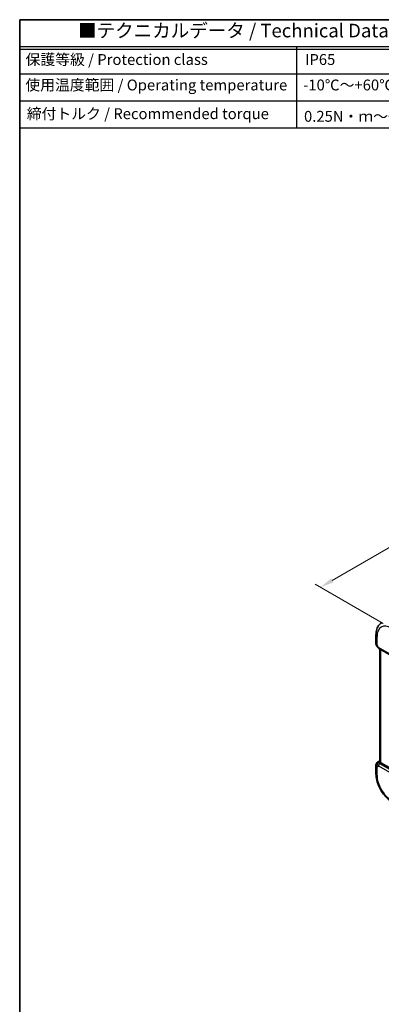
# Model space of a CAD drawing. Units: millimetres. Extents: x 22 to 2800, y 12 to 574.
# Drawn here: x 22 to 122, y 162 to 434 of the extents above; entities that cross this region are included whole.
import ezdxf

# ---------------------------------------------------------------- set-up
doc = ezdxf.new("R2010")
doc.units = ezdxf.units.MM
doc.header["$LTSCALE"] = 1.5
doc.layers.get('Defpoints').update_dxf_attribs({"lineweight": 25})
for name, color, linetype, lineweight in [('Border (ISO)', 7, 'Continuous', 35), ('Dimension (ISO)', 7, 'Continuous', 18), ('Symbol (ISO)', 7, 'Continuous', 18), ('Visible (ISO)', 7, 'Continuous', 35), ('Visible Narrow (ISO)', 7, 'Continuous', 25)]:
    doc.layers.add(name, color=color, linetype=linetype, lineweight=lineweight)
doc.styles.add('Note Text (TK)', font='MS PGothic.ttf')
doc.dimstyles.new('Default - Method 1b (TK)', dxfattribs={"dimscale": 1.5, "dimtxt": 2.5, "dimasz": 2.5, "dimexe": 1, "dimexo": 1.5, "dimgap": 1, "dimtad": 1, "dimtoh": 1, "dimrnd": 1e-08, "dimdsep": 46, "dimtxsty": 'Note Text (TK)', "dimcen": 0.09, "dimdle": 5, "dimclrd": 100, "dimclre": 100, "dimclrt": 7, "dimadec": 1, "dimazin": 1, "dimtfac": 1, "dimtmove": 0, "dimatfit": 3, "dimfxl": 0, "dimtolj": 1, "dimlwd": -1, "dimlwe": -1, "dimarcsym": 0})

# ---------------------------------------------------------------- blocks, each defined once
blk = doc.blocks.new('図面枠 tk図枠')
at = {"layer": 'Border (ISO)'}
for q in [(405.5, 289), (14.5, 8)]:
    blk.add_line((14.5, 289), q, dxfattribs=at)
blk = doc.blocks.new('*D5')
at = {"layer": 'Defpoints', "color": 0, "transparency": 16777216}
for p in [(174.8, 317.19), (194.38, 305.89), (124.37, 265.47)]:
    blk.add_point(p, dxfattribs=at)
at = {"layer": 'Dimension (ISO)', "color": 100, "transparency": 16777216}
for p, q in [((192.13, 307.19), (173.3, 318.06)), ((108.05, 278.65), (171.56, 315.31)), ((122.12, 266.77), (103.3, 277.64))]:
    blk.add_line(p, q, dxfattribs=at)
for points in [[(171.24, 315.86), (171.87, 314.77), (174.8, 317.19)], [(107.74, 279.19), (108.36, 278.11), (104.8, 276.77)]]:
    blk.add_solid(points, dxfattribs=at)
at = {"layer": 'Dimension (ISO)', "color": 7, "transparency": 16777216, "insert": (135.04, 298.03), "char_height": 3.75, "attachment_point": 4, "rotation": 30, "style": 'Note Text (TK)'}
blk.add_mtext('\\A1;{\\Q-30.000;\\W0.816;\\H0.816x;※99}', dxfattribs=at)
blk = doc.blocks.new('テクニカルデータ')
for p, q in [((80, -5), (0, -5)), ((51.02, -20), (51.02, -5)), ((80, -5.5), (0, -5.5)), ((80, -10), (0, -10)), ((80, -15), (0, -15))]:
    blk.add_line(p, q)
blk.add_lwpolyline([(0, 0), (80, 0), (80, -20), (0, -20)], close=True)
at = {"layer": 'Symbol (ISO)', "color": 7, "attachment_point": 4, "line_spacing_factor": 1.5, "style": 'Note Text (TK)'}
for s, insert, char_height, width in [('{■テクニカルデータ / Technical Data■}', (10.74, -2.33), 2.5, 61.6374), ('保護等級 / Protection class', (1.08, -7.59), 2, 42.1876), ('IP65', (52.53, -7.59), 2, 13.2133), ('使用温度範囲 / Operating temperature', (1.04, -12.28), 2, 49.7968), ('-10℃～+60℃', (52.18, -12.28), 2, 18.6001), ('締付トルク / Recommended torque', (1.3, -17.57), 2, 47.3738), ('0.25N・ｍ～0.3N・ｍ', (52.33, -18.05), 2, 25.9779)]:
    blk.add_mtext(s, dxfattribs=dict(at, insert=insert, char_height=char_height, width=width))

msp = doc.modelspace()

# ---------------------------------------------------------------- linework, layer by layer
at = {"layer": 'Visible (ISO)'}
for p, q in [((120.1108, 263.5882), (120.1108, 261.1988)), ((120.2448, 260.6988), (120.4958, 260.2642)), ((120.9003, 259.8809), (127.5859, 256.021)), ((121.1468, 228.6653), (121.1468, 259.7386)), ((120.5739, 228.4459), (121.1468, 228.8105)), ((120.1108, 227.6023), (120.1108, 225.2129)), ((128.1799, 224.3975), (121.4397, 228.289))]:
    msp.add_line(p, q, dxfattribs=at)
for centre, start, end in [((121.1108, 261.1988), 180, 210), ((121.1108, 227.6023), 122.474269, 180)]:
    msp.add_arc(centre, 1, start, end, dxfattribs=at)
for centre, major_axis, ratio, start_param, end_param in [((121.1503, 260.314), (-0.25, -0.433), 0.57735027, 6.28239615, 6.28318531), ((121.1624, 227.6321), (0.512, -0.8591), 0.53206447, 3.16912924, 3.95402277), ((121.1624, 227.6321), (-0.5276, 0.8496), 0.15866277, 5.47548217, 6.26037571), ((122.1468, 228.7258), (-0.9998, -0.0313), 0.59713441, 0.36193723, 0.76668294)]:
    msp.add_ellipse(centre, major_axis=major_axis, ratio=ratio, start_param=start_param, end_param=end_param, dxfattribs=at)
for points, knots in [([(121.6688, 266.9611), (121.4559, 266.8258), (121.2613, 266.6622), (120.9187, 266.2922), (120.7706, 266.086), (120.5217, 265.6445), (120.4208, 265.4091), (120.2623, 264.9181), (120.2048, 264.6623), (120.129, 264.1356), (120.1108, 263.8647), (120.1108, 263.5882)], [2.380889713, 2.380889713, 2.380889713, 2.380889713, 2.533030301, 2.533030301, 2.685170889, 2.685170889, 2.837311477, 2.837311477, 2.989452065, 2.989452065, 3.141592654, 3.141592654, 3.141592654, 3.141592654]), ([(120.9002, 259.8811), (120.777, 259.9523), (120.6656, 260.0407), (120.5493, 260.182), (120.524, 260.2174), (120.5016, 260.2549)], [0, 0, 0, 0, 0.0473313823, 0.0473313823, 0.0619748052, 0.0619748052, 0.0619748052, 0.0619748052]), ([(121.2184, 228.4851), (121.2123, 228.494), (121.2067, 228.5027), (121.1725, 228.5579), (121.1533, 228.6026), (121.1473, 228.6504), (121.1468, 228.6579), (121.1469, 228.6653)], [-0.3766300359, -0.3766300359, -0.3766300359, -0.3766300359, -0.3718393466, -0.3718393466, -0.3451591484, -0.3451591484, -0.3400698671, -0.3400698671, -0.3400698671, -0.3400698671]), ([(120.1108, 225.2129), (120.1108, 224.6421), (120.1883, 224.0476), (120.4782, 222.8497), (120.691, 222.2464), (121.2314, 221.0758), (121.5589, 220.5085), (122.3025, 219.4553), (122.7185, 218.9694), (123.6109, 218.1193), (124.0871, 217.755), (124.5814, 217.4696)], [3.14159265, 3.14159265, 3.14159265, 3.14159265, 3.45575192, 3.45575192, 3.76991118, 3.76991118, 4.08407045, 4.08407045, 4.39822972, 4.39822972, 4.71238898, 4.71238898, 4.71238898, 4.71238898])]:
    msp.add_open_spline(points, degree=3, knots=knots, dxfattribs=at)
at = {"layer": 'Visible Narrow (ISO)'}
for p, q in [((120.4037, 260.7906), (120.4037, 263.18)), ((120.4037, 260.7906), (120.2448, 260.6988)), ((120.7968, 260.1098), (120.4037, 260.7906)), ((127.4823, 256.2499), (120.7968, 260.1098)), ((121.4397, 228.289), (121.4397, 259.5695)), ((120.5865, 228.4535), (121.1468, 228.8102)), ((120.6381, 228.4833), (120.5865, 228.4535)), ((121.1468, 228.8065), (120.6381, 228.4833)), ((120.8952, 228.2798), (121.2184, 228.4851)), ((120.4037, 227.1941), (120.7968, 227.421)), ((120.4037, 224.8046), (120.4037, 227.1941)), ((120.7968, 227.421), (127.4823, 223.561)), ((127.8236, 224.166), (121.138, 228.026))]:
    msp.add_line(p, q, dxfattribs=at)
for centre, major_axis, ratio, start_param, end_param in [((124.3743, 260.8876), (-2.8076, 4.863), 0.57735027, 5.49778714, 7.06858347), ((121.1108, 263.5882), (-1, 0), 0.57735027, 0, 0.78539816), ((121.1108, 261.1988), (-1, 0), 0.57735027, 0, 0.78539816), ((121.5162, 260.4967), (1.0372, 0.1876), 0.35466872, 3.26823814, 3.88371783), ((121.1503, 260.314), (-0.25, -0.433), 0.57735027, 5.49778714, 6.28239615), ((121.1108, 227.6023), (-0.5, 0.866), 0.81649658, 0.03490659, 1.57079633), ((121.1108, 227.6023), (-0.5369, 0.8436), 0.5887402, 6.2582555, 6.28318531), ((121.1108, 227.6023), (-1, 0), 0.57735027, 0, 0.78539816), ((120.9076, 227.8789), (-0.4754, -0.155), 0.79017681, 4.48532868, 5.52358354), ((121.5162, 227.8363), (-0.9857, 0.4746), 0.69412206, 0.37773713, 1.12873334), ((121.1503, 227.6251), (-0.25, -0.433), 0.57735027, 3.9618974, 5.49778714), ((121.5039, 228.2372), (0.6144, -0.1512), 0.52762857, 3.45876494, 4.20976115), ((121.1108, 225.2129), (-1, 0), 0.57735027, 0, 0.78539816), ((124.3743, 222.5122), (-2.8076, 4.863), 0.57735027, 0.78539816, 2.35619449)]:
    msp.add_ellipse(centre, major_axis=major_axis, ratio=ratio, start_param=start_param, end_param=end_param, dxfattribs=at)

# ---------------------------------------------------------------- block references
at = {"xscale": 1.5, "yscale": 1.5, "zscale": 1.5}
for name, p in [('図面枠 tk図枠', (0, 0)), ('テクニカルデータ', (21.75, 433.5))]:
    msp.add_blockref(name, p, dxfattribs=at)

# ---------------------------------------------------------------- dimensions: what is measured, and where the dimension line sits
at = {"layer": 'Dimension (ISO)', "color": 100, "true_color": 0x00ff3f}
dim = msp.add_linear_dim(base=(174.804, 317.19), p1=(124.3743, 265.4724), p2=(194.3779, 305.889), angle=210, text='{\\Q-30.000;\\W0.816;\\H0.816x;※<>}', dimstyle='Default - Method 1b (TK)', override={"dimtoh": 0, "dimdec": 2, "dimlfac": 1.224745, "dimtp": 0, "dimtm": 0, "dimtdec": 2, "dimtofl": 0, "dimatfit": 1}, dxfattribs=at)
dim.commit()
dim.dimension.update_dxf_attribs({"geometry": '*D5', "text_midpoint": (139.8022, 296.9817), "dimtype": 160})

doc.saveas('drawing.dxf')
